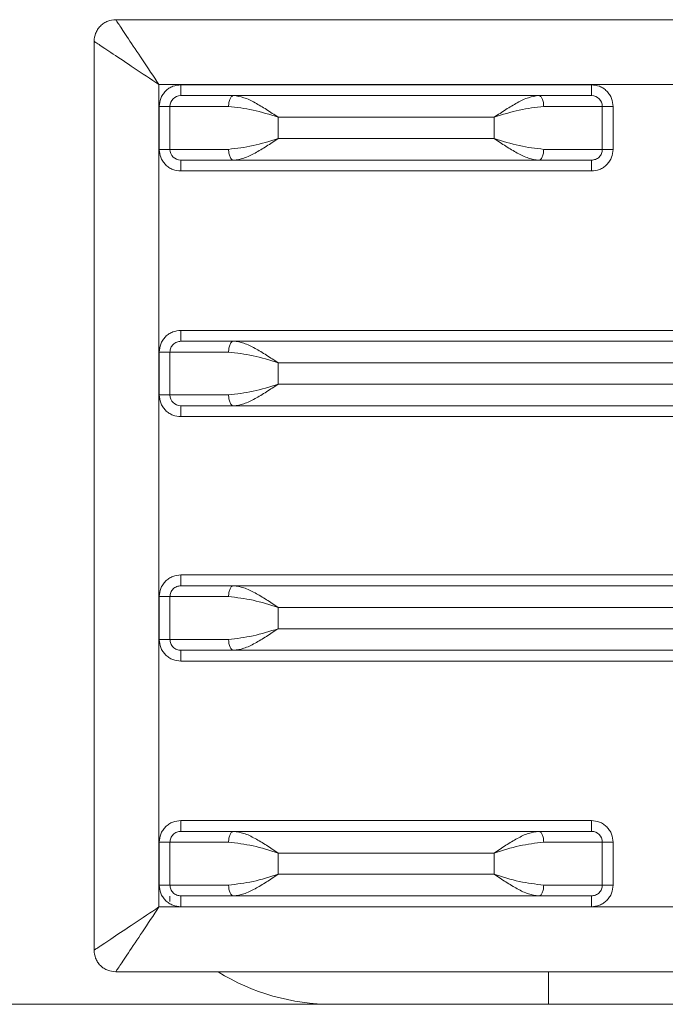
# Model space of a CAD drawing. Units: millimetres. Extents: x 87485 to 90181, y 35771 to 38874.
# Drawn here: x 87850 to 87880, y 37715 to 37760 of the extents above; entities that cross this region are included whole.
import ezdxf

# ---------------------------------------------------------------- set-up
doc = ezdxf.new("R2010")
doc.units = ezdxf.units.MM
doc.header["$LTSCALE"] = 35

msp = doc.modelspace()

# ---------------------------------------------------------------- linework, layer by layer
at = {"color": 7, "linetype": 'Continuous', "lineweight": 15}
for p, q in [((87854.548, 37760.086), (88004.548, 37760.086)), ((87853.548, 37717.086), (87853.548, 37759.086)), ((87856.548, 37757.086), (87856.548, 37719.086)), ((88002.548, 37757.086), (87856.548, 37757.086)), ((87857.556, 37757.077), (87876.539, 37757.077)), ((87859.995, 37756.577), (87874.101, 37756.577)), ((87856.556, 37754.094), (87856.556, 37756.077)), ((87857.056, 37754.094), (87857.056, 37756.077)), ((87857.056, 37756.077), (87859.765, 37756.077)), ((87874.33, 37756.077), (87877.039, 37756.077)), ((87877.039, 37756.077), (87877.039, 37754.094)), ((87877.539, 37756.077), (87877.039, 37756.077)), ((87877.539, 37756.077), (87877.539, 37754.094)), ((87872.039, 37755.577), (87862.056, 37755.577)), ((87862.056, 37755.577), (87862.056, 37754.594)), ((87872.039, 37754.594), (87872.039, 37755.577)), ((87862.056, 37754.594), (87872.039, 37754.594)), ((87856.556, 37754.094), (87857.056, 37754.094)), ((87859.765, 37754.094), (87857.056, 37754.094)), ((87874.101, 37753.594), (87859.995, 37753.594)), ((87876.539, 37753.094), (87876.539, 37753.594)), ((87876.539, 37753.094), (87857.556, 37753.094)), ((87857.556, 37745.727), (87857.556, 37745.227)), ((87857.556, 37745.727), (87889.198, 37745.727)), ((87859.995, 37745.227), (87890.539, 37745.227)), ((87856.556, 37742.744), (87856.556, 37744.727)), ((87857.056, 37742.744), (87857.056, 37744.727)), ((87862.056, 37744.227), (87862.056, 37743.244)), ((87888.737, 37744.227), (87862.056, 37744.227)), ((87862.056, 37743.244), (87888.737, 37743.244)), ((87856.556, 37742.744), (87857.056, 37742.744)), ((87859.765, 37742.744), (87857.056, 37742.744)), ((87890.539, 37742.244), (87859.995, 37742.244)), ((87883.047, 37741.744), (87857.556, 37741.744)), ((87857.556, 37734.427), (87880.549, 37734.427)), ((87857.556, 37734.427), (87857.556, 37733.927)), ((87859.995, 37733.927), (87890.592, 37733.927)), ((87856.556, 37731.444), (87856.556, 37733.427)), ((87857.056, 37731.444), (87857.056, 37733.427)), ((87862.056, 37732.927), (87862.056, 37731.944)), ((87888.789, 37732.927), (87862.056, 37732.927)), ((87862.056, 37731.944), (87888.789, 37731.944)), ((87890.592, 37730.944), (87859.995, 37730.944)), ((87881.319, 37730.444), (87857.556, 37730.444)), ((87857.556, 37723.077), (87876.539, 37723.077)), ((87857.556, 37723.077), (87857.556, 37722.577)), ((87859.995, 37722.577), (87874.101, 37722.577)), ((87856.556, 37720.094), (87856.556, 37722.077)), ((87857.056, 37720.094), (87857.056, 37722.077)), ((87874.33, 37722.077), (87877.039, 37722.077)), ((87877.039, 37722.077), (87877.039, 37720.094)), ((87877.539, 37722.077), (87877.039, 37722.077)), ((87877.539, 37722.077), (87877.539, 37720.094)), ((87872.039, 37721.577), (87862.056, 37721.577)), ((87862.056, 37721.577), (87862.056, 37720.594)), ((87872.039, 37720.594), (87872.039, 37721.577)), ((87862.056, 37720.594), (87872.039, 37720.594)), ((87857.048, 37719.336), (87857.048, 37719.586)), ((87874.101, 37719.594), (87859.995, 37719.594)), ((87876.539, 37719.094), (87876.539, 37719.594)), ((87856.548, 37719.086), (88002.548, 37719.086)), ((87876.539, 37719.094), (87857.556, 37719.094)), ((88004.548, 37716.086), (87854.548, 37716.086)), ((87864.548, 37714.586), (87791.643, 37714.586)), ((87864.548, 37714.586), (87874.547, 37714.586)), ((87984.548, 37714.586), (87874.547, 37714.586))]:
    msp.add_line(p, q, dxfattribs=at)
at = {"color": 8, "linetype": 'Continuous', "lineweight": 15}
msp.add_line((87874.547, 37716.086), (87874.547, 37714.586), dxfattribs=at)
at = {"color": 7, "linetype": 'Continuous', "lineweight": 15, "flags": 128}
for points in [[(87859.765, 37731.444), (87859.77, 37731.347), (87859.783, 37731.253), (87859.804, 37731.167), (87859.833, 37731.091), (87859.867, 37731.029), (87859.907, 37730.982), (87859.95, 37730.954), (87859.995, 37730.944)], [(87859.765, 37720.094), (87859.77, 37719.997), (87859.783, 37719.903), (87859.804, 37719.817), (87859.833, 37719.741), (87859.867, 37719.679), (87859.907, 37719.632), (87859.95, 37719.604), (87859.995, 37719.594)]]:
    msp.add_lwpolyline(points, dxfattribs=at)
at = {"color": 7, "linetype": 'Continuous', "lineweight": 15}
for centre, radius, start, end in [((87857.556, 37756.077), 0.5, 90, 180), ((87876.539, 37756.077), 0.5, 0, 90), ((87857.556, 37754.094), 0.5, 180, 270), ((87857.556, 37742.744), 0.5, 180, 270), ((87876.539, 37722.077), 0.5, 0, 90), ((87864.548, 37724.586), 10, 238.2117, 270)]:
    msp.add_arc(centre, radius, start, end, dxfattribs=at)
for points, knots in [([(87854.548, 37760.086), (87854.422, 37760.072), (87854.228, 37760.052), (87853.995, 37759.927), (87853.835, 37759.798), (87853.706, 37759.638), (87853.581, 37759.405), (87853.561, 37759.212), (87853.548, 37759.086)], [0, 0, 0, 0, 0.2394365, 0.3683725, 0.4999963, 0.6316289, 0.7605354, 1, 1, 1, 1]), ([(87856.548, 37757.086), (87856.288, 37757.475), (87855.78, 37758.238), (87855.215, 37759.084), (87854.876, 37759.593), (87854.69, 37759.873), (87854.57, 37760.052), (87854.555, 37760.075), (87854.548, 37760.086)], [0, 0, 0, 0, 0.26998, 0.528336, 0.654233, 0.7706, 0.886971, 1, 1, 1, 1]), ([(87853.548, 37759.086), (87853.559, 37759.078), (87853.581, 37759.063), (87853.761, 37758.944), (87854.04, 37758.757), (87854.55, 37758.418), (87855.395, 37757.854), (87856.158, 37757.345), (87856.548, 37757.086)], [0, 0, 0, 0, 0.113032, 0.229398, 0.34577, 0.471665, 0.730015, 1, 1, 1, 1]), ([(87856.556, 37756.077), (87856.569, 37756.203), (87856.59, 37756.397), (87856.715, 37756.629), (87856.844, 37756.79), (87857.004, 37756.919), (87857.237, 37757.043), (87857.43, 37757.064), (87857.556, 37757.077)], [0, 0, 0, 0, 0.239457, 0.368359, 0.499987, 0.631636, 0.760534, 1, 1, 1, 1]), ([(87857.556, 37757.077), (87857.556, 37757.012), (87857.556, 37756.881), (87857.556, 37756.715), (87857.556, 37756.6), (87857.556, 37756.585), (87857.556, 37756.577)], [0, 0, 0, 0, 0.250007, 0.500002, 0.749996, 1, 1, 1, 1]), ([(87876.539, 37756.577), (87876.539, 37756.585), (87876.539, 37756.6), (87876.539, 37756.715), (87876.539, 37756.881), (87876.539, 37757.012), (87876.539, 37757.077)], [0, 0, 0, 0, 0.250004, 0.499998, 0.749993, 1, 1, 1, 1]), ([(87876.539, 37757.077), (87876.665, 37757.064), (87876.858, 37757.043), (87877.091, 37756.919), (87877.251, 37756.79), (87877.38, 37756.629), (87877.505, 37756.397), (87877.526, 37756.203), (87877.539, 37756.077)], [0, 0, 0, 0, 0.239473, 0.368375, 0.499998, 0.63163, 0.760536, 1, 1, 1, 1]), ([(87857.556, 37756.577), (87857.587, 37756.577), (87857.651, 37756.577), (87858.17, 37756.577), (87858.95, 37756.577), (87859.651, 37756.577), (87859.995, 37756.577)], [0, 0, 0, 0, 0.24526, 0.500003, 0.754742, 1, 1, 1, 1]), ([(87859.765, 37756.077), (87859.769, 37756.14), (87859.773, 37756.237), (87859.802, 37756.353), (87859.831, 37756.433), (87859.868, 37756.498), (87859.921, 37756.56), (87859.966, 37756.571), (87859.995, 37756.577)], [0, 0, 0, 0, 0.239454, 0.368339, 0.500005, 0.631624, 0.76053, 1, 1, 1, 1]), ([(87862.056, 37755.577), (87861.875, 37755.698), (87861.516, 37755.938), (87860.984, 37756.258), (87860.466, 37756.515), (87860.152, 37756.556), (87859.995, 37756.577)], [0, 0, 0, 0, 0.251132, 0.499622, 0.749793, 1, 1, 1, 1]), ([(87874.101, 37756.577), (87873.943, 37756.556), (87873.629, 37756.515), (87873.111, 37756.258), (87872.579, 37755.938), (87872.22, 37755.698), (87872.039, 37755.577)], [0, 0, 0, 0, 0.250207, 0.500396, 0.748868, 1, 1, 1, 1]), ([(87874.101, 37756.577), (87874.129, 37756.571), (87874.174, 37756.56), (87874.227, 37756.498), (87874.264, 37756.433), (87874.293, 37756.353), (87874.322, 37756.237), (87874.327, 37756.14), (87874.33, 37756.077)], [0, 0, 0, 0, 0.239438, 0.368376, 0.499996, 0.631641, 0.760544, 1, 1, 1, 1]), ([(87874.101, 37756.577), (87874.444, 37756.577), (87875.145, 37756.577), (87875.925, 37756.577), (87876.444, 37756.577), (87876.508, 37756.577), (87876.539, 37756.577)], [0, 0, 0, 0, 0.245258, 0.499997, 0.75474, 1, 1, 1, 1]), ([(87857.056, 37756.077), (87857.049, 37756.077), (87857.034, 37756.077), (87856.918, 37756.077), (87856.753, 37756.077), (87856.622, 37756.077), (87856.556, 37756.077)], [0, 0, 0, 0, 0.250006, 0.499984, 0.749942, 1, 1, 1, 1]), ([(87859.765, 37756.077), (87860.139, 37756.033), (87860.885, 37755.945), (87861.666, 37755.7), (87862.056, 37755.577)], [0, 0, 0, 0, 0.499657, 1, 1, 1, 1]), ([(87872.039, 37755.577), (87872.429, 37755.7), (87873.21, 37755.945), (87873.957, 37756.033), (87874.33, 37756.077)], [0, 0, 0, 0, 0.500343, 1, 1, 1, 1]), ([(87862.056, 37754.594), (87861.666, 37754.472), (87860.885, 37754.226), (87860.139, 37754.138), (87859.765, 37754.094)], [0, 0, 0, 0, 0.500344, 1, 1, 1, 1]), ([(87859.995, 37753.594), (87860.152, 37753.615), (87860.466, 37753.657), (87860.984, 37753.913), (87861.516, 37754.234), (87861.875, 37754.474), (87862.056, 37754.594)], [0, 0, 0, 0, 0.250207, 0.500378, 0.748868, 1, 1, 1, 1]), ([(87874.33, 37754.094), (87873.957, 37754.138), (87873.21, 37754.226), (87872.429, 37754.472), (87872.039, 37754.594)], [0, 0, 0, 0, 0.499656, 1, 1, 1, 1]), ([(87872.039, 37754.594), (87872.22, 37754.474), (87872.579, 37754.234), (87873.111, 37753.913), (87873.629, 37753.657), (87873.943, 37753.615), (87874.101, 37753.594)], [0, 0, 0, 0, 0.251132, 0.499604, 0.749793, 1, 1, 1, 1]), ([(87857.556, 37753.094), (87857.43, 37753.108), (87857.237, 37753.128), (87857.004, 37753.253), (87856.844, 37753.382), (87856.715, 37753.542), (87856.59, 37753.775), (87856.569, 37753.969), (87856.556, 37754.094)], [0, 0, 0, 0, 0.239465, 0.368368, 0.500012, 0.631648, 0.760551, 1, 1, 1, 1]), ([(87859.995, 37753.594), (87859.966, 37753.601), (87859.921, 37753.611), (87859.868, 37753.674), (87859.831, 37753.738), (87859.802, 37753.818), (87859.773, 37753.935), (87859.769, 37754.031), (87859.765, 37754.094)], [0, 0, 0, 0, 0.239473, 0.368371, 0.500004, 0.631656, 0.760544, 1, 1, 1, 1]), ([(87874.33, 37754.094), (87874.327, 37754.031), (87874.322, 37753.935), (87874.293, 37753.818), (87874.264, 37753.738), (87874.227, 37753.674), (87874.174, 37753.611), (87874.129, 37753.601), (87874.101, 37753.594)], [0, 0, 0, 0, 0.239459, 0.368363, 0.499995, 0.631629, 0.760559, 1, 1, 1, 1]), ([(87877.039, 37754.094), (87877.003, 37754.094), (87876.931, 37754.094), (87876.355, 37754.094), (87875.497, 37754.094), (87874.719, 37754.094), (87874.33, 37754.094)], [0, 0, 0, 0, 0.249999, 0.500001, 0.749999, 1, 1, 1, 1]), ([(87876.539, 37753.594), (87876.604, 37753.602), (87876.735, 37753.617), (87876.901, 37753.732), (87877.016, 37753.898), (87877.031, 37754.029), (87877.039, 37754.094)], [0, 0, 0, 0, 0.249985, 0.500023, 0.750007, 1, 1, 1, 1]), ([(87877.539, 37754.094), (87877.526, 37753.969), (87877.505, 37753.775), (87877.38, 37753.542), (87877.251, 37753.382), (87877.091, 37753.253), (87876.858, 37753.128), (87876.665, 37753.108), (87876.539, 37753.094)], [0, 0, 0, 0, 0.239456, 0.368362, 0.500003, 0.631621, 0.760527, 1, 1, 1, 1]), ([(87877.039, 37754.094), (87877.046, 37754.094), (87877.061, 37754.094), (87877.177, 37754.094), (87877.342, 37754.094), (87877.473, 37754.094), (87877.539, 37754.094)], [0, 0, 0, 0, 0.250003, 0.500036, 0.750005, 1, 1, 1, 1]), ([(87859.995, 37753.594), (87859.651, 37753.594), (87858.95, 37753.594), (87858.17, 37753.594), (87857.651, 37753.594), (87857.587, 37753.594), (87857.556, 37753.594)], [0, 0, 0, 0, 0.245258, 0.499997, 0.75474, 1, 1, 1, 1]), ([(87857.556, 37753.594), (87857.556, 37753.587), (87857.556, 37753.572), (87857.556, 37753.456), (87857.556, 37753.291), (87857.556, 37753.16), (87857.556, 37753.094)], [0, 0, 0, 0, 0.2500057, 0.5000128, 0.7500093, 1, 1, 1, 1]), ([(87876.539, 37753.594), (87876.508, 37753.594), (87876.444, 37753.594), (87875.925, 37753.594), (87875.145, 37753.594), (87874.444, 37753.594), (87874.101, 37753.594)], [0, 0, 0, 0, 0.24526, 0.500003, 0.754742, 1, 1, 1, 1]), ([(87856.556, 37744.727), (87856.569, 37744.853), (87856.59, 37745.047), (87856.715, 37745.279), (87856.844, 37745.44), (87857.004, 37745.569), (87857.237, 37745.693), (87857.43, 37745.714), (87857.556, 37745.727)], [0, 0, 0, 0, 0.239449, 0.368352, 0.499988, 0.631632, 0.760535, 1, 1, 1, 1]), ([(87857.556, 37745.227), (87857.491, 37745.22), (87857.36, 37745.205), (87857.194, 37745.089), (87857.079, 37744.924), (87857.064, 37744.793), (87857.056, 37744.727)], [0, 0, 0, 0, 0.250058, 0.500028, 0.75001, 1, 1, 1, 1]), ([(87857.556, 37745.227), (87857.587, 37745.227), (87857.651, 37745.227), (87858.17, 37745.227), (87858.95, 37745.227), (87859.651, 37745.227), (87859.995, 37745.227)], [0, 0, 0, 0, 0.24526, 0.500003, 0.754742, 1, 1, 1, 1]), ([(87859.765, 37744.727), (87859.769, 37744.79), (87859.773, 37744.887), (87859.802, 37745.003), (87859.831, 37745.083), (87859.868, 37745.148), (87859.921, 37745.21), (87859.966, 37745.221), (87859.995, 37745.227)], [0, 0, 0, 0, 0.2394572, 0.3683447, 0.4999981, 0.6316188, 0.760526, 1, 1, 1, 1]), ([(87862.056, 37744.227), (87861.875, 37744.348), (87861.516, 37744.588), (87860.984, 37744.908), (87860.466, 37745.165), (87860.152, 37745.206), (87859.995, 37745.227)], [0, 0, 0, 0, 0.251132, 0.499622, 0.749793, 1, 1, 1, 1]), ([(87857.056, 37744.727), (87857.049, 37744.727), (87857.034, 37744.727), (87856.918, 37744.727), (87856.753, 37744.727), (87856.622, 37744.727), (87856.556, 37744.727)], [0, 0, 0, 0, 0.250006, 0.499984, 0.749942, 1, 1, 1, 1]), ([(87857.056, 37744.727), (87857.092, 37744.727), (87857.164, 37744.727), (87857.74, 37744.727), (87858.598, 37744.727), (87859.376, 37744.727), (87859.765, 37744.727)], [0, 0, 0, 0, 0.249999, 0.500001, 0.749999, 1, 1, 1, 1]), ([(87859.765, 37744.727), (87860.139, 37744.683), (87860.885, 37744.595), (87861.666, 37744.35), (87862.056, 37744.227)], [0, 0, 0, 0, 0.499656, 1, 1, 1, 1]), ([(87862.056, 37743.244), (87861.666, 37743.122), (87860.885, 37742.876), (87860.139, 37742.788), (87859.765, 37742.744)], [0, 0, 0, 0, 0.500343, 1, 1, 1, 1]), ([(87859.995, 37742.244), (87860.152, 37742.265), (87860.466, 37742.307), (87860.984, 37742.563), (87861.516, 37742.884), (87861.875, 37743.124), (87862.056, 37743.244)], [0, 0, 0, 0, 0.250207, 0.500378, 0.748868, 1, 1, 1, 1]), ([(87857.556, 37741.744), (87857.43, 37741.758), (87857.237, 37741.778), (87857.004, 37741.903), (87856.844, 37742.032), (87856.715, 37742.192), (87856.59, 37742.425), (87856.569, 37742.619), (87856.556, 37742.744)], [0, 0, 0, 0, 0.239466, 0.3683639, 0.5000129, 0.6316411, 0.7605434, 1, 1, 1, 1]), ([(87859.995, 37742.244), (87859.966, 37742.251), (87859.921, 37742.261), (87859.868, 37742.324), (87859.831, 37742.388), (87859.802, 37742.468), (87859.773, 37742.585), (87859.769, 37742.681), (87859.765, 37742.744)], [0, 0, 0, 0, 0.23947, 0.368375, 0.499993, 0.631645, 0.760547, 1, 1, 1, 1]), ([(87859.995, 37742.244), (87859.651, 37742.244), (87858.95, 37742.244), (87858.17, 37742.244), (87857.651, 37742.244), (87857.587, 37742.244), (87857.556, 37742.244)], [0, 0, 0, 0, 0.245258, 0.499997, 0.75474, 1, 1, 1, 1]), ([(87857.556, 37742.244), (87857.556, 37742.237), (87857.556, 37742.222), (87857.556, 37742.106), (87857.556, 37741.941), (87857.556, 37741.81), (87857.556, 37741.744)], [0, 0, 0, 0, 0.250005, 0.500011, 0.749991, 1, 1, 1, 1]), ([(87856.556, 37733.427), (87856.569, 37733.553), (87856.59, 37733.747), (87856.715, 37733.979), (87856.844, 37734.14), (87857.004, 37734.269), (87857.237, 37734.393), (87857.43, 37734.414), (87857.556, 37734.427)], [0, 0, 0, 0, 0.239457, 0.368359, 0.499987, 0.631636, 0.760534, 1, 1, 1, 1]), ([(87857.556, 37733.927), (87857.491, 37733.92), (87857.36, 37733.905), (87857.194, 37733.789), (87857.079, 37733.624), (87857.064, 37733.493), (87857.056, 37733.427)], [0, 0, 0, 0, 0.250058, 0.500016, 0.749994, 1, 1, 1, 1]), ([(87857.556, 37733.927), (87857.587, 37733.927), (87857.651, 37733.927), (87858.17, 37733.927), (87858.95, 37733.927), (87859.651, 37733.927), (87859.995, 37733.927)], [0, 0, 0, 0, 0.24526, 0.500003, 0.754742, 1, 1, 1, 1]), ([(87859.765, 37733.427), (87859.769, 37733.49), (87859.773, 37733.587), (87859.802, 37733.704), (87859.832, 37733.784), (87859.868, 37733.848), (87859.921, 37733.91), (87859.966, 37733.921), (87859.995, 37733.927)], [0, 0, 0, 0, 0.239834, 0.368832, 0.500507, 0.632092, 0.76089, 1, 1, 1, 1]), ([(87862.056, 37732.927), (87861.875, 37733.048), (87861.516, 37733.288), (87860.984, 37733.608), (87860.466, 37733.865), (87860.152, 37733.906), (87859.995, 37733.927)], [0, 0, 0, 0, 0.251132, 0.499622, 0.749793, 1, 1, 1, 1]), ([(87857.056, 37733.427), (87857.049, 37733.427), (87857.034, 37733.427), (87856.918, 37733.427), (87856.753, 37733.427), (87856.622, 37733.427), (87856.556, 37733.427)], [0, 0, 0, 0, 0.250006, 0.499984, 0.749942, 1, 1, 1, 1]), ([(87857.056, 37733.427), (87857.092, 37733.427), (87857.164, 37733.427), (87857.74, 37733.427), (87858.598, 37733.427), (87859.376, 37733.427), (87859.765, 37733.427)], [0, 0, 0, 0, 0.249999, 0.500001, 0.749999, 1, 1, 1, 1]), ([(87859.765, 37733.427), (87860.139, 37733.383), (87860.885, 37733.295), (87861.666, 37733.05), (87862.056, 37732.927)], [0, 0, 0, 0, 0.499657, 1, 1, 1, 1]), ([(87862.056, 37731.944), (87861.666, 37731.822), (87860.885, 37731.576), (87860.139, 37731.488), (87859.765, 37731.444)], [0, 0, 0, 0, 0.500345, 1, 1, 1, 1]), ([(87859.995, 37730.944), (87860.152, 37730.965), (87860.466, 37731.007), (87860.984, 37731.263), (87861.516, 37731.584), (87861.875, 37731.824), (87862.056, 37731.944)], [0, 0, 0, 0, 0.250207, 0.500378, 0.748868, 1, 1, 1, 1]), ([(87856.556, 37731.444), (87856.622, 37731.444), (87856.753, 37731.444), (87856.918, 37731.444), (87857.034, 37731.444), (87857.049, 37731.444), (87857.056, 37731.444)], [0, 0, 0, 0, 0.250058, 0.500016, 0.749994, 1, 1, 1, 1]), ([(87857.556, 37730.444), (87857.43, 37730.458), (87857.237, 37730.478), (87857.004, 37730.603), (87856.844, 37730.732), (87856.715, 37730.892), (87856.59, 37731.125), (87856.569, 37731.319), (87856.556, 37731.444)], [0, 0, 0, 0, 0.239466, 0.3683639, 0.5000129, 0.6316411, 0.7605434, 1, 1, 1, 1]), ([(87859.765, 37731.444), (87859.376, 37731.444), (87858.598, 37731.444), (87857.74, 37731.444), (87857.164, 37731.444), (87857.092, 37731.444), (87857.056, 37731.444)], [0, 0, 0, 0, 0.250001, 0.499999, 0.750001, 1, 1, 1, 1]), ([(87857.056, 37731.444), (87857.064, 37731.379), (87857.079, 37731.248), (87857.194, 37731.083), (87857.36, 37730.967), (87857.491, 37730.952), (87857.556, 37730.944)], [0, 0, 0, 0, 0.2500041, 0.4999809, 0.7499472, 1, 1, 1, 1]), ([(87859.995, 37730.944), (87859.651, 37730.944), (87858.95, 37730.944), (87858.17, 37730.944), (87857.651, 37730.944), (87857.587, 37730.944), (87857.556, 37730.944)], [0, 0, 0, 0, 0.245258, 0.499997, 0.75474, 1, 1, 1, 1]), ([(87857.556, 37730.944), (87857.556, 37730.937), (87857.556, 37730.922), (87857.556, 37730.806), (87857.556, 37730.641), (87857.556, 37730.51), (87857.556, 37730.444)], [0, 0, 0, 0, 0.2500057, 0.5000128, 0.7500093, 1, 1, 1, 1]), ([(87856.556, 37722.077), (87856.569, 37722.203), (87856.59, 37722.397), (87856.715, 37722.629), (87856.844, 37722.79), (87857.004, 37722.919), (87857.237, 37723.043), (87857.43, 37723.064), (87857.556, 37723.077)], [0, 0, 0, 0, 0.239448, 0.36835, 0.499986, 0.631635, 0.760534, 1, 1, 1, 1]), ([(87876.539, 37722.577), (87876.539, 37722.585), (87876.539, 37722.6), (87876.539, 37722.715), (87876.539, 37722.881), (87876.539, 37723.012), (87876.539, 37723.077)], [0, 0, 0, 0, 0.250001, 0.500003, 0.749995, 1, 1, 1, 1]), ([(87876.539, 37723.077), (87876.665, 37723.064), (87876.858, 37723.043), (87877.091, 37722.919), (87877.251, 37722.79), (87877.38, 37722.629), (87877.505, 37722.397), (87877.526, 37722.203), (87877.539, 37722.077)], [0, 0, 0, 0, 0.2394735, 0.3683755, 0.4999991, 0.6316388, 0.7605452, 1, 1, 1, 1]), ([(87857.556, 37722.577), (87857.491, 37722.57), (87857.36, 37722.555), (87857.194, 37722.439), (87857.079, 37722.274), (87857.064, 37722.143), (87857.056, 37722.077)], [0, 0, 0, 0, 0.250057, 0.500027, 0.749992, 1, 1, 1, 1]), ([(87857.556, 37722.577), (87857.587, 37722.577), (87857.651, 37722.577), (87858.17, 37722.577), (87858.95, 37722.577), (87859.651, 37722.577), (87859.995, 37722.577)], [0, 0, 0, 0, 0.24526, 0.500003, 0.754742, 1, 1, 1, 1]), ([(87859.765, 37722.077), (87859.769, 37722.14), (87859.773, 37722.237), (87859.802, 37722.353), (87859.831, 37722.433), (87859.868, 37722.498), (87859.921, 37722.56), (87859.966, 37722.571), (87859.995, 37722.577)], [0, 0, 0, 0, 0.239456, 0.368344, 0.499996, 0.631629, 0.760527, 1, 1, 1, 1]), ([(87862.056, 37721.577), (87861.875, 37721.698), (87861.516, 37721.938), (87860.984, 37722.258), (87860.466, 37722.515), (87860.152, 37722.556), (87859.995, 37722.577)], [0, 0, 0, 0, 0.251131, 0.499622, 0.749794, 1, 1, 1, 1]), ([(87874.101, 37722.577), (87873.943, 37722.556), (87873.629, 37722.515), (87873.111, 37722.258), (87872.579, 37721.938), (87872.22, 37721.698), (87872.039, 37721.577)], [0, 0, 0, 0, 0.250206, 0.500397, 0.748868, 1, 1, 1, 1]), ([(87874.101, 37722.577), (87874.129, 37722.571), (87874.174, 37722.56), (87874.227, 37722.498), (87874.264, 37722.433), (87874.293, 37722.353), (87874.322, 37722.237), (87874.327, 37722.14), (87874.33, 37722.077)], [0, 0, 0, 0, 0.239441, 0.368371, 0.500005, 0.631637, 0.760541, 1, 1, 1, 1]), ([(87874.101, 37722.577), (87874.444, 37722.577), (87875.145, 37722.577), (87875.925, 37722.577), (87876.444, 37722.577), (87876.508, 37722.577), (87876.539, 37722.577)], [0, 0, 0, 0, 0.245258, 0.499997, 0.75474, 1, 1, 1, 1]), ([(87857.056, 37722.077), (87857.049, 37722.077), (87857.034, 37722.077), (87856.918, 37722.077), (87856.753, 37722.077), (87856.622, 37722.077), (87856.556, 37722.077)], [0, 0, 0, 0, 0.250006, 0.499984, 0.749942, 1, 1, 1, 1]), ([(87857.056, 37722.077), (87857.092, 37722.077), (87857.164, 37722.077), (87857.74, 37722.077), (87858.598, 37722.077), (87859.376, 37722.077), (87859.765, 37722.077)], [0, 0, 0, 0, 0.249999, 0.500001, 0.749999, 1, 1, 1, 1]), ([(87859.765, 37722.077), (87860.139, 37722.033), (87860.885, 37721.945), (87861.666, 37721.7), (87862.056, 37721.577)], [0, 0, 0, 0, 0.499656, 1, 1, 1, 1]), ([(87872.039, 37721.577), (87872.429, 37721.7), (87873.21, 37721.945), (87873.957, 37722.033), (87874.33, 37722.077)], [0, 0, 0, 0, 0.500344, 1, 1, 1, 1]), ([(87862.056, 37720.594), (87861.666, 37720.472), (87860.885, 37720.226), (87860.139, 37720.138), (87859.765, 37720.094)], [0, 0, 0, 0, 0.500343, 1, 1, 1, 1]), ([(87859.995, 37719.594), (87860.152, 37719.615), (87860.466, 37719.657), (87860.984, 37719.914), (87861.516, 37720.234), (87861.875, 37720.474), (87862.056, 37720.594)], [0, 0, 0, 0, 0.250207, 0.50038, 0.748871, 1, 1, 1, 1]), ([(87872.039, 37720.594), (87872.22, 37720.474), (87872.579, 37720.234), (87873.111, 37719.913), (87873.629, 37719.657), (87873.943, 37719.615), (87874.101, 37719.594)], [0, 0, 0, 0, 0.251129, 0.499601, 0.749793, 1, 1, 1, 1]), ([(87874.33, 37720.094), (87873.957, 37720.138), (87873.21, 37720.226), (87872.429, 37720.472), (87872.039, 37720.594)], [0, 0, 0, 0, 0.499657, 1, 1, 1, 1]), ([(87856.556, 37720.094), (87856.622, 37720.094), (87856.753, 37720.094), (87856.918, 37720.094), (87857.034, 37720.094), (87857.049, 37720.094), (87857.056, 37720.094)], [0, 0, 0, 0, 0.250058, 0.500016, 0.749994, 1, 1, 1, 1]), ([(87857.556, 37719.094), (87857.43, 37719.108), (87857.237, 37719.128), (87857.004, 37719.253), (87856.844, 37719.382), (87856.715, 37719.542), (87856.59, 37719.775), (87856.569, 37719.969), (87856.556, 37720.094)], [0, 0, 0, 0, 0.239466, 0.368364, 0.500013, 0.631642, 0.760552, 1, 1, 1, 1]), ([(87859.765, 37720.094), (87859.376, 37720.094), (87858.598, 37720.094), (87857.74, 37720.094), (87857.164, 37720.094), (87857.092, 37720.094), (87857.056, 37720.094)], [0, 0, 0, 0, 0.250001, 0.499999, 0.750001, 1, 1, 1, 1]), ([(87857.056, 37720.094), (87857.064, 37720.029), (87857.079, 37719.898), (87857.194, 37719.733), (87857.36, 37719.617), (87857.491, 37719.602), (87857.556, 37719.594)], [0, 0, 0, 0, 0.250007, 0.499986, 0.749945, 1, 1, 1, 1]), ([(87874.33, 37720.094), (87874.327, 37720.031), (87874.322, 37719.935), (87874.293, 37719.818), (87874.264, 37719.738), (87874.227, 37719.674), (87874.174, 37719.611), (87874.129, 37719.601), (87874.101, 37719.594)], [0, 0, 0, 0, 0.239458, 0.368362, 0.500008, 0.63163, 0.76056, 1, 1, 1, 1]), ([(87877.039, 37720.094), (87877.003, 37720.094), (87876.931, 37720.094), (87876.355, 37720.094), (87875.497, 37720.094), (87874.719, 37720.094), (87874.33, 37720.094)], [0, 0, 0, 0, 0.249999, 0.500001, 0.749999, 1, 1, 1, 1]), ([(87876.539, 37719.594), (87876.604, 37719.602), (87876.735, 37719.617), (87876.901, 37719.732), (87877.016, 37719.898), (87877.031, 37720.029), (87877.039, 37720.094)], [0, 0, 0, 0, 0.2499834, 0.5000081, 0.7499904, 1, 1, 1, 1]), ([(87877.539, 37720.094), (87877.526, 37719.969), (87877.505, 37719.775), (87877.38, 37719.542), (87877.251, 37719.382), (87877.091, 37719.253), (87876.858, 37719.128), (87876.665, 37719.108), (87876.539, 37719.094)], [0, 0, 0, 0, 0.239455, 0.368369, 0.500001, 0.631625, 0.760527, 1, 1, 1, 1]), ([(87877.039, 37720.094), (87877.046, 37720.094), (87877.061, 37720.094), (87877.177, 37720.094), (87877.342, 37720.094), (87877.473, 37720.094), (87877.539, 37720.094)], [0, 0, 0, 0, 0.250003, 0.500036, 0.750005, 1, 1, 1, 1]), ([(87859.995, 37719.594), (87859.651, 37719.594), (87858.95, 37719.594), (87858.17, 37719.594), (87857.651, 37719.594), (87857.587, 37719.594), (87857.556, 37719.594)], [0, 0, 0, 0, 0.245258, 0.499997, 0.75474, 1, 1, 1, 1]), ([(87857.556, 37719.594), (87857.556, 37719.587), (87857.556, 37719.572), (87857.556, 37719.456), (87857.556, 37719.291), (87857.556, 37719.16), (87857.556, 37719.094)], [0, 0, 0, 0, 0.250006, 0.5, 0.749994, 1, 1, 1, 1]), ([(87876.539, 37719.594), (87876.508, 37719.594), (87876.444, 37719.594), (87875.925, 37719.594), (87875.145, 37719.594), (87874.444, 37719.594), (87874.101, 37719.594)], [0, 0, 0, 0, 0.24526, 0.500003, 0.754742, 1, 1, 1, 1]), ([(87856.548, 37719.086), (87856.158, 37718.826), (87855.395, 37718.318), (87854.55, 37717.754), (87854.04, 37717.414), (87853.761, 37717.228), (87853.581, 37717.109), (87853.559, 37717.093), (87853.548, 37717.086)], [0, 0, 0, 0, 0.269987, 0.528336, 0.654237, 0.770601, 0.886971, 1, 1, 1, 1]), ([(87854.548, 37716.086), (87854.555, 37716.097), (87854.57, 37716.12), (87854.69, 37716.299), (87854.876, 37716.578), (87855.216, 37717.088), (87855.78, 37717.934), (87856.288, 37718.696), (87856.548, 37719.086)], [0, 0, 0, 0, 0.113032, 0.229399, 0.345772, 0.471663, 0.730019, 1, 1, 1, 1]), ([(87853.548, 37717.086), (87853.561, 37716.96), (87853.581, 37716.766), (87853.706, 37716.534), (87853.835, 37716.373), (87853.995, 37716.244), (87854.228, 37716.12), (87854.422, 37716.099), (87854.548, 37716.086)], [0, 0, 0, 0, 0.239455, 0.368371, 0.500003, 0.631627, 0.760563, 1, 1, 1, 1])]:
    msp.add_open_spline(points, degree=3, knots=knots, dxfattribs=at)

doc.saveas('drawing.dxf')
